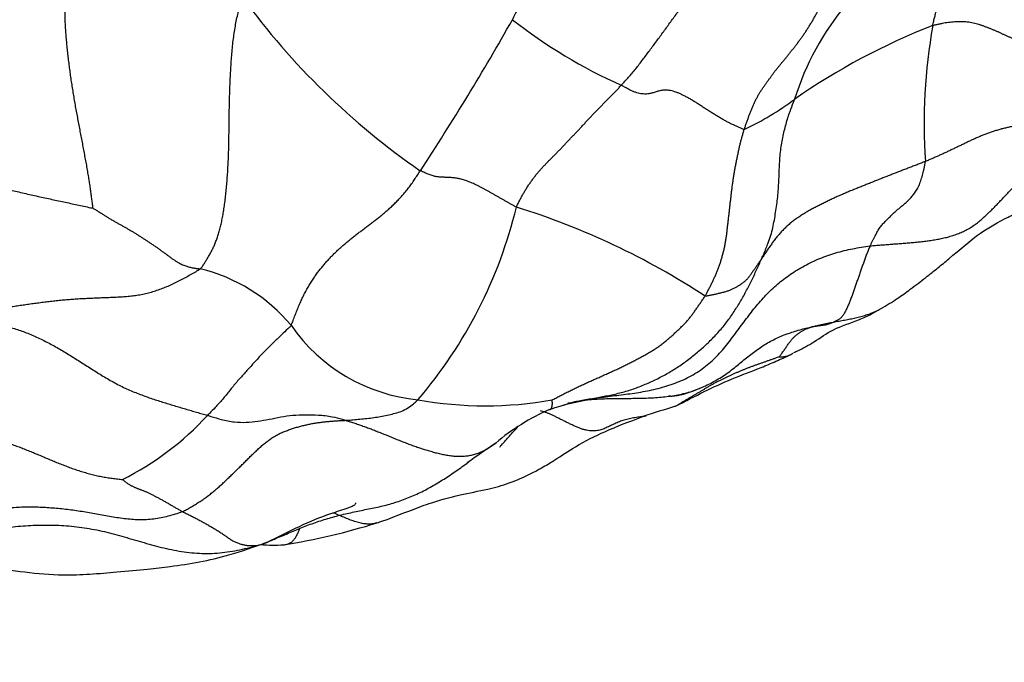
# Model space of a CAD drawing. Units: millimetres. Extents: x 0 to 1453, y 0 to 2782.
# Drawn here: x 764 to 779, y 1033 to 1043 of the extents above; entities that cross this region are included whole.
import ezdxf
from ezdxf import colors
from ezdxf.entities.mleader import LeaderData, LeaderLine
from ezdxf.math import Vec2, Vec3

# ---------------------------------------------------------------- set-up
doc = ezdxf.new("R2010")
doc.units = ezdxf.units.MM
doc.layers.add('DV3_Défaut', color=7, linetype='Continuous')
doc.layers.add('Défaut', color=7, linetype='Continuous')

# ---------------------------------------------------------------- blocks, each defined once
blk = doc.blocks.new('_DOT')
at = {"color": 0}
blk.add_line((0, 0), (-1, 0), dxfattribs=at)
at = {"color": 0, "const_width": 0.333}
blk.add_lwpolyline([(-0.1665, 0, 1), (0.1665, 0, 1)], format="xyb", close=True, dxfattribs=at)
blk = doc.blocks.new('SE2')
at = {"layer": 'DV3_Défaut', "color": 7, "linetype": 'Continuous'}
for centre, radius, start, end in [((776.446, 1049.602), 11.167, 216.0611, 235.4019), ((779.683, 1040.283), 4.101, 139.8534, 162.8507), ((737.325, 1061.951), 39.225, 326.6902, 330.598), ((776.32, 1048.834), 7.807, 231.8555, 245.9942), ((781.494, 1033.257), 10.032, 111.289, 124.8264), ((786.378, 1041.112), 8.656, 170.0728, 183.7323), ((773.275, 1044.778), 4.122, 294.7721, 307.1576), ((764.751, 1041.496), 7, 319.4493, 346.4808), ((768.201, 1029.055), 11.313, 56.7129, 72.7419), ((766.173, 1036.422), 2.576, 39.8144, 76.4285), ((770.328, 1039.581), 2.649, 214.748, 264.4092), ((771.087, 1042.533), 5.68, 259.6844, 280.2739), ((773.337, 1033.193), 3.821, 99.8539, 109.5193), ((780.698, 1014.833), 23.021, 107.01, 108.297), ((763.601, 1039.734), 4.468, 296.6207, 317.3766), ((773.279, 1033.93), 3.114, 113.0468, 130.7859), ((777.446, 1026.908), 11.244, 123.4697, 126.1381), ((766.431, 1044.743), 10.121, 279.1361, 287.3593)]:
    blk.add_arc(centre, radius, start, end, dxfattribs=at)
for points in [[(771.498, 1042.694), (771.512, 1042.721), (771.541, 1042.776), (771.583, 1042.858), (771.626, 1042.941), (771.669, 1043.023), (771.713, 1043.105), (771.757, 1043.187), (771.804, 1043.267), (771.852, 1043.346), (771.904, 1043.422), (771.958, 1043.496), (772.014, 1043.568), (772.073, 1043.637), (772.133, 1043.704), (772.194, 1043.769), (772.257, 1043.831), (772.32, 1043.893), (772.384, 1043.953), (772.448, 1044.011), (772.513, 1044.069), (772.578, 1044.126), (772.644, 1044.181), (772.71, 1044.236), (772.776, 1044.29), (772.842, 1044.343), (772.908, 1044.396), (772.975, 1044.448), (773.042, 1044.5), (773.108, 1044.55), (773.176, 1044.599), (773.243, 1044.646), (773.312, 1044.691), (773.38, 1044.734), (773.449, 1044.774), (773.519, 1044.812), (773.588, 1044.846), (773.658, 1044.876), (773.729, 1044.901), (773.799, 1044.921), (773.869, 1044.937), (773.938, 1044.946), (774.007, 1044.951), (774.075, 1044.951), (774.143, 1044.947), (774.188, 1044.944), (774.21, 1044.942)], [(773.143, 1041.702), (773.162, 1041.722), (773.199, 1041.763), (773.254, 1041.824), (773.309, 1041.887), (773.363, 1041.952), (773.416, 1042.02), (773.468, 1042.089), (773.521, 1042.159), (773.573, 1042.229), (773.626, 1042.3), (773.679, 1042.372), (773.732, 1042.444), (773.785, 1042.516), (773.838, 1042.589), (773.891, 1042.663), (773.945, 1042.736), (773.999, 1042.81), (774.053, 1042.883), (774.108, 1042.955), (774.165, 1043.026), (774.221, 1043.097), (774.279, 1043.167), (774.337, 1043.237), (774.395, 1043.308), (774.454, 1043.377), (774.513, 1043.447), (774.573, 1043.517), (774.633, 1043.586), (774.693, 1043.654), (774.754, 1043.721), (774.815, 1043.788), (774.877, 1043.853), (774.94, 1043.917), (775.003, 1043.98), (775.067, 1044.041), (775.131, 1044.102), (775.195, 1044.16), (775.26, 1044.218), (775.324, 1044.273), (775.388, 1044.325), (775.454, 1044.372), (775.52, 1044.413), (775.588, 1044.449), (775.656, 1044.481), (775.702, 1044.502), (775.732, 1044.513)], [(765.154, 1039.846), (765.159, 1039.853), (765.149, 1039.901), (765.141, 1039.972), (765.132, 1040.045), (765.122, 1040.122), (765.11, 1040.203), (765.096, 1040.289), (765.082, 1040.377), (765.066, 1040.468), (765.049, 1040.56), (765.032, 1040.653), (765.015, 1040.746), (764.997, 1040.84), (764.979, 1040.934), (764.961, 1041.028), (764.944, 1041.122), (764.926, 1041.216), (764.908, 1041.31), (764.891, 1041.405), (764.875, 1041.499), (764.859, 1041.593), (764.844, 1041.687), (764.829, 1041.78), (764.816, 1041.874), (764.804, 1041.967), (764.792, 1042.06), (764.781, 1042.153), (764.771, 1042.245), (764.762, 1042.337), (764.753, 1042.429), (764.746, 1042.519), (764.741, 1042.608), (764.737, 1042.695), (764.735, 1042.78), (764.735, 1042.861), (764.737, 1042.94), (764.741, 1043.014), (764.747, 1043.086), (764.754, 1043.154), (764.764, 1043.22), (764.775, 1043.282), (764.787, 1043.342), (764.8, 1043.399), (764.813, 1043.456), (764.823, 1043.493), (764.828, 1043.516)], [(766.777, 1038.926), (766.798, 1038.943), (766.818, 1038.973), (766.848, 1039.019), (766.877, 1039.066), (766.906, 1039.114), (766.934, 1039.164), (766.961, 1039.215), (766.987, 1039.27), (767.011, 1039.328), (767.034, 1039.39), (767.056, 1039.456), (767.076, 1039.527), (767.094, 1039.602), (767.111, 1039.682), (767.127, 1039.767), (767.141, 1039.856), (767.153, 1039.949), (767.165, 1040.046), (767.175, 1040.147), (767.184, 1040.251), (767.192, 1040.358), (767.198, 1040.468), (767.204, 1040.579), (767.208, 1040.692), (767.211, 1040.807), (767.213, 1040.923), (767.214, 1041.039), (767.215, 1041.156), (767.217, 1041.274), (767.219, 1041.391), (767.222, 1041.509), (767.226, 1041.626), (767.23, 1041.744), (767.235, 1041.861), (767.242, 1041.978), (767.25, 1042.095), (767.259, 1042.21), (767.27, 1042.324), (767.284, 1042.435), (767.3, 1042.543), (767.318, 1042.647), (767.339, 1042.747), (767.362, 1042.842), (767.387, 1042.934), (767.404, 1042.994), (767.419, 1043.029)], [(775.002, 1041.035), (775.008, 1041.052), (775.019, 1041.085), (775.037, 1041.135), (775.055, 1041.185), (775.073, 1041.235), (775.092, 1041.284), (775.11, 1041.333), (775.13, 1041.381), (775.151, 1041.428), (775.172, 1041.473), (775.196, 1041.518), (775.22, 1041.561), (775.245, 1041.602), (775.271, 1041.642), (775.298, 1041.681), (775.325, 1041.72), (775.353, 1041.758), (775.381, 1041.797), (775.409, 1041.836), (775.437, 1041.875), (775.466, 1041.914), (775.496, 1041.951), (775.526, 1041.989), (775.557, 1042.026), (775.588, 1042.063), (775.619, 1042.1), (775.649, 1042.138), (775.68, 1042.177), (775.711, 1042.216), (775.742, 1042.255), (775.774, 1042.295), (775.805, 1042.336), (775.835, 1042.377), (775.866, 1042.419), (775.896, 1042.462), (775.926, 1042.506), (775.956, 1042.551), (775.985, 1042.598), (776.015, 1042.646), (776.044, 1042.695), (776.072, 1042.745), (776.099, 1042.795), (776.127, 1042.847), (776.153, 1042.898), (776.171, 1042.933), (776.181, 1042.95)], [(779.735, 1042.177), (779.72, 1042.179), (779.691, 1042.183), (779.646, 1042.191), (779.603, 1042.2), (779.56, 1042.211), (779.518, 1042.223), (779.476, 1042.236), (779.435, 1042.25), (779.394, 1042.265), (779.354, 1042.28), (779.313, 1042.296), (779.274, 1042.313), (779.234, 1042.33), (779.194, 1042.347), (779.155, 1042.365), (779.115, 1042.383), (779.076, 1042.401), (779.036, 1042.418), (778.997, 1042.436), (778.958, 1042.454), (778.918, 1042.472), (778.879, 1042.49), (778.839, 1042.508), (778.799, 1042.525), (778.759, 1042.542), (778.718, 1042.559), (778.677, 1042.575), (778.636, 1042.591), (778.593, 1042.606), (778.551, 1042.62), (778.508, 1042.632), (778.464, 1042.643), (778.419, 1042.651), (778.373, 1042.657), (778.326, 1042.661), (778.279, 1042.662), (778.232, 1042.662), (778.185, 1042.66), (778.137, 1042.656), (778.089, 1042.651), (778.041, 1042.644), (777.994, 1042.636), (777.946, 1042.626), (777.899, 1042.616), (777.867, 1042.609), (777.851, 1042.605)], [(771.557, 1039.859), (771.565, 1039.878), (771.583, 1039.913), (771.61, 1039.965), (771.637, 1040.017), (771.666, 1040.068), (771.695, 1040.117), (771.725, 1040.165), (771.756, 1040.212), (771.788, 1040.257), (771.82, 1040.302), (771.854, 1040.345), (771.889, 1040.387), (771.924, 1040.427), (771.959, 1040.467), (771.996, 1040.505), (772.032, 1040.543), (772.069, 1040.581), (772.106, 1040.618), (772.144, 1040.656), (772.181, 1040.694), (772.219, 1040.732), (772.256, 1040.771), (772.293, 1040.811), (772.331, 1040.85), (772.368, 1040.89), (772.406, 1040.93), (772.443, 1040.969), (772.481, 1041.01), (772.519, 1041.05), (772.557, 1041.091), (772.595, 1041.131), (772.634, 1041.172), (772.672, 1041.213), (772.71, 1041.254), (772.749, 1041.294), (772.788, 1041.334), (772.827, 1041.375), (772.867, 1041.415), (772.907, 1041.455), (772.946, 1041.496), (772.986, 1041.536), (773.026, 1041.577), (773.065, 1041.618), (773.104, 1041.66), (773.13, 1041.688), (773.143, 1041.702)], [(775.002, 1041.035), (774.989, 1041.037), (774.961, 1041.048), (774.917, 1041.066), (774.872, 1041.086), (774.826, 1041.107), (774.778, 1041.131), (774.729, 1041.157), (774.679, 1041.185), (774.627, 1041.215), (774.576, 1041.246), (774.523, 1041.279), (774.471, 1041.312), (774.418, 1041.346), (774.365, 1041.38), (774.312, 1041.415), (774.26, 1041.448), (774.208, 1041.48), (774.157, 1041.509), (774.108, 1041.536), (774.06, 1041.56), (774.014, 1041.581), (773.97, 1041.598), (773.928, 1041.612), (773.888, 1041.622), (773.851, 1041.628), (773.816, 1041.63), (773.784, 1041.629), (773.754, 1041.625), (773.726, 1041.618), (773.698, 1041.611), (773.671, 1041.602), (773.644, 1041.593), (773.617, 1041.585), (773.588, 1041.578), (773.559, 1041.573), (773.527, 1041.569), (773.494, 1041.569), (773.458, 1041.571), (773.42, 1041.578), (773.379, 1041.588), (773.336, 1041.603), (773.29, 1041.623), (773.243, 1041.647), (773.194, 1041.674), (773.161, 1041.693), (773.143, 1041.702)], [(774.41, 1038.512), (774.419, 1038.528), (774.436, 1038.559), (774.46, 1038.606), (774.485, 1038.653), (774.509, 1038.7), (774.532, 1038.749), (774.555, 1038.799), (774.577, 1038.85), (774.598, 1038.901), (774.618, 1038.954), (774.637, 1039.007), (774.655, 1039.061), (774.671, 1039.117), (774.686, 1039.174), (774.7, 1039.232), (774.713, 1039.291), (774.723, 1039.352), (774.733, 1039.414), (774.741, 1039.476), (774.748, 1039.54), (774.755, 1039.604), (774.763, 1039.667), (774.77, 1039.731), (774.777, 1039.795), (774.784, 1039.858), (774.792, 1039.922), (774.799, 1039.985), (774.806, 1040.048), (774.814, 1040.111), (774.822, 1040.173), (774.83, 1040.235), (774.839, 1040.297), (774.848, 1040.358), (774.859, 1040.418), (774.87, 1040.477), (774.881, 1040.536), (774.893, 1040.594), (774.905, 1040.652), (774.917, 1040.709), (774.929, 1040.765), (774.942, 1040.82), (774.956, 1040.875), (774.971, 1040.929), (774.986, 1040.982), (774.996, 1041.018), (775.002, 1041.035)], [(780.169, 1040.924), (780.151, 1040.926), (780.115, 1040.932), (780.059, 1040.942), (780.005, 1040.952), (779.95, 1040.963), (779.895, 1040.975), (779.841, 1040.987), (779.787, 1041), (779.733, 1041.014), (779.679, 1041.027), (779.624, 1041.041), (779.569, 1041.053), (779.514, 1041.065), (779.457, 1041.074), (779.4, 1041.083), (779.342, 1041.089), (779.284, 1041.092), (779.226, 1041.093), (779.168, 1041.09), (779.11, 1041.085), (779.052, 1041.077), (778.994, 1041.066), (778.936, 1041.052), (778.879, 1041.037), (778.821, 1041.02), (778.764, 1041.003), (778.708, 1040.984), (778.652, 1040.963), (778.597, 1040.941), (778.542, 1040.918), (778.488, 1040.894), (778.434, 1040.869), (778.381, 1040.844), (778.328, 1040.818), (778.275, 1040.793), (778.222, 1040.767), (778.169, 1040.742), (778.116, 1040.717), (778.063, 1040.692), (778.01, 1040.667), (777.956, 1040.643), (777.903, 1040.619), (777.849, 1040.595), (777.795, 1040.572), (777.758, 1040.556), (777.74, 1040.549)], [(760.518, 1040.842), (760.553, 1040.832), (760.624, 1040.813), (760.73, 1040.785), (760.837, 1040.758), (760.945, 1040.731), (761.053, 1040.706), (761.161, 1040.681), (761.27, 1040.657), (761.378, 1040.632), (761.487, 1040.608), (761.595, 1040.584), (761.703, 1040.56), (761.812, 1040.536), (761.92, 1040.513), (762.028, 1040.491), (762.135, 1040.47), (762.243, 1040.449), (762.35, 1040.43), (762.456, 1040.412), (762.563, 1040.395), (762.668, 1040.377), (762.774, 1040.36), (762.88, 1040.342), (762.985, 1040.323), (763.09, 1040.303), (763.195, 1040.281), (763.3, 1040.258), (763.405, 1040.235), (763.511, 1040.21), (763.616, 1040.186), (763.721, 1040.161), (763.826, 1040.137), (763.932, 1040.112), (764.037, 1040.088), (764.143, 1040.063), (764.248, 1040.039), (764.353, 1040.016), (764.458, 1039.993), (764.561, 1039.971), (764.664, 1039.949), (764.767, 1039.927), (764.868, 1039.905), (764.969, 1039.884), (765.07, 1039.863), (765.139, 1039.844), (765.154, 1039.846)], [(776.905, 1039.272), (776.932, 1039.276), (776.986, 1039.28), (777.066, 1039.286), (777.146, 1039.292), (777.226, 1039.298), (777.306, 1039.304), (777.386, 1039.31), (777.466, 1039.317), (777.546, 1039.324), (777.626, 1039.331), (777.706, 1039.34), (777.785, 1039.35), (777.864, 1039.362), (777.942, 1039.376), (778.02, 1039.392), (778.097, 1039.411), (778.172, 1039.434), (778.245, 1039.46), (778.316, 1039.491), (778.385, 1039.527), (778.45, 1039.567), (778.513, 1039.611), (778.573, 1039.659), (778.631, 1039.71), (778.687, 1039.763), (778.743, 1039.817), (778.797, 1039.872), (778.851, 1039.929), (778.904, 1039.985), (778.958, 1040.042), (779.012, 1040.099), (779.066, 1040.156), (779.121, 1040.213), (779.176, 1040.27), (779.231, 1040.326), (779.288, 1040.382), (779.345, 1040.437), (779.405, 1040.49), (779.466, 1040.54), (779.53, 1040.585), (779.598, 1040.625), (779.669, 1040.658), (779.744, 1040.684), (779.821, 1040.705), (779.873, 1040.718), (779.902, 1040.723)], [(777.74, 1040.549), (777.719, 1040.541), (777.678, 1040.524), (777.615, 1040.5), (777.552, 1040.476), (777.489, 1040.452), (777.427, 1040.428), (777.364, 1040.404), (777.301, 1040.38), (777.238, 1040.355), (777.176, 1040.33), (777.113, 1040.306), (777.05, 1040.281), (776.987, 1040.256), (776.925, 1040.231), (776.862, 1040.206), (776.799, 1040.18), (776.736, 1040.155), (776.673, 1040.13), (776.611, 1040.105), (776.548, 1040.079), (776.486, 1040.052), (776.424, 1040.025), (776.362, 1039.996), (776.301, 1039.968), (776.24, 1039.938), (776.179, 1039.908), (776.119, 1039.878), (776.059, 1039.847), (775.999, 1039.814), (775.94, 1039.781), (775.883, 1039.746), (775.826, 1039.709), (775.771, 1039.67), (775.718, 1039.63), (775.667, 1039.588), (775.618, 1039.543), (775.572, 1039.496), (775.528, 1039.446), (775.486, 1039.395), (775.446, 1039.343), (775.407, 1039.29), (775.369, 1039.236), (775.332, 1039.182), (775.296, 1039.127), (775.273, 1039.09), (775.263, 1039.075)], [(776.905, 1039.272), (776.911, 1039.285), (776.923, 1039.31), (776.942, 1039.348), (776.961, 1039.386), (776.98, 1039.422), (776.999, 1039.458), (777.018, 1039.492), (777.038, 1039.524), (777.058, 1039.554), (777.079, 1039.581), (777.099, 1039.605), (777.12, 1039.628), (777.142, 1039.65), (777.163, 1039.671), (777.184, 1039.693), (777.206, 1039.714), (777.227, 1039.735), (777.249, 1039.756), (777.271, 1039.777), (777.293, 1039.797), (777.315, 1039.816), (777.337, 1039.835), (777.359, 1039.853), (777.382, 1039.872), (777.404, 1039.89), (777.426, 1039.908), (777.448, 1039.928), (777.47, 1039.948), (777.492, 1039.97), (777.513, 1039.993), (777.535, 1040.017), (777.556, 1040.042), (777.576, 1040.069), (777.596, 1040.098), (777.615, 1040.129), (777.633, 1040.162), (777.65, 1040.197), (777.664, 1040.235), (777.678, 1040.275), (777.69, 1040.318), (777.702, 1040.362), (777.713, 1040.407), (777.723, 1040.453), (777.732, 1040.501), (777.738, 1040.533), (777.74, 1040.549)], [(768.152, 1038.071), (768.164, 1038.093), (768.183, 1038.145), (768.213, 1038.223), (768.242, 1038.299), (768.273, 1038.374), (768.305, 1038.446), (768.338, 1038.516), (768.373, 1038.584), (768.409, 1038.648), (768.446, 1038.71), (768.484, 1038.77), (768.523, 1038.827), (768.563, 1038.881), (768.604, 1038.934), (768.646, 1038.985), (768.689, 1039.034), (768.732, 1039.082), (768.776, 1039.128), (768.821, 1039.173), (768.867, 1039.217), (768.913, 1039.26), (768.96, 1039.301), (769.008, 1039.341), (769.057, 1039.381), (769.106, 1039.42), (769.157, 1039.458), (769.208, 1039.497), (769.26, 1039.535), (769.312, 1039.574), (769.365, 1039.614), (769.418, 1039.654), (769.471, 1039.696), (769.524, 1039.739), (769.576, 1039.784), (769.629, 1039.83), (769.681, 1039.877), (769.732, 1039.927), (769.783, 1039.979), (769.832, 1040.034), (769.881, 1040.09), (769.928, 1040.15), (769.974, 1040.212), (770.018, 1040.277), (770.062, 1040.343), (770.091, 1040.387), (770.106, 1040.41)], [(771.557, 1039.859), (771.543, 1039.867), (771.516, 1039.882), (771.476, 1039.904), (771.435, 1039.927), (771.394, 1039.95), (771.354, 1039.973), (771.313, 1039.996), (771.272, 1040.019), (771.232, 1040.042), (771.191, 1040.065), (771.151, 1040.088), (771.112, 1040.11), (771.073, 1040.132), (771.035, 1040.152), (770.998, 1040.171), (770.961, 1040.189), (770.925, 1040.206), (770.889, 1040.222), (770.854, 1040.236), (770.821, 1040.25), (770.788, 1040.261), (770.756, 1040.272), (770.725, 1040.281), (770.695, 1040.288), (770.666, 1040.294), (770.638, 1040.298), (770.611, 1040.301), (770.585, 1040.304), (770.559, 1040.306), (770.533, 1040.307), (770.507, 1040.308), (770.482, 1040.309), (770.457, 1040.31), (770.432, 1040.311), (770.406, 1040.313), (770.38, 1040.315), (770.354, 1040.319), (770.327, 1040.324), (770.299, 1040.331), (770.269, 1040.34), (770.239, 1040.351), (770.207, 1040.364), (770.174, 1040.378), (770.14, 1040.393), (770.117, 1040.403), (770.106, 1040.41)], [(765.154, 1039.846), (765.163, 1039.839), (765.193, 1039.822), (765.236, 1039.794), (765.279, 1039.767), (765.322, 1039.74), (765.365, 1039.713), (765.408, 1039.687), (765.45, 1039.662), (765.492, 1039.637), (765.535, 1039.614), (765.576, 1039.59), (765.618, 1039.567), (765.66, 1039.544), (765.701, 1039.52), (765.743, 1039.495), (765.784, 1039.47), (765.825, 1039.445), (765.866, 1039.419), (765.907, 1039.393), (765.947, 1039.367), (765.987, 1039.341), (766.027, 1039.314), (766.067, 1039.287), (766.106, 1039.26), (766.146, 1039.232), (766.185, 1039.204), (766.224, 1039.176), (766.262, 1039.148), (766.3, 1039.12), (766.337, 1039.092), (766.374, 1039.066), (766.41, 1039.042), (766.446, 1039.02), (766.48, 1039.002), (766.513, 1038.987), (766.544, 1038.974), (766.574, 1038.964), (766.602, 1038.955), (766.629, 1038.948), (766.655, 1038.942), (766.681, 1038.938), (766.706, 1038.934), (766.73, 1038.931), (766.754, 1038.928), (766.77, 1038.927), (766.777, 1038.926)], [(776.905, 1039.272), (776.901, 1039.263), (776.893, 1039.245), (776.881, 1039.217), (776.87, 1039.189), (776.858, 1039.16), (776.847, 1039.131), (776.836, 1039.102), (776.825, 1039.072), (776.814, 1039.042), (776.803, 1039.012), (776.792, 1038.981), (776.781, 1038.951), (776.77, 1038.92), (776.76, 1038.889), (776.749, 1038.858), (776.738, 1038.826), (776.728, 1038.796), (776.717, 1038.765), (776.706, 1038.734), (776.696, 1038.704), (776.685, 1038.674), (776.674, 1038.644), (776.663, 1038.613), (776.653, 1038.583), (776.642, 1038.552), (776.632, 1038.522), (776.621, 1038.492), (776.61, 1038.462), (776.599, 1038.433), (776.587, 1038.405), (776.575, 1038.377), (776.563, 1038.35), (776.551, 1038.324), (776.538, 1038.297), (776.525, 1038.271), (776.512, 1038.247), (776.497, 1038.224), (776.482, 1038.203), (776.466, 1038.185), (776.448, 1038.17), (776.43, 1038.157), (776.41, 1038.146), (776.39, 1038.137), (776.37, 1038.128), (776.356, 1038.123), (776.351, 1038.12)], [(775.263, 1039.075), (775.256, 1039.065), (775.248, 1039.053), (775.235, 1039.034), (775.222, 1039.014), (775.208, 1038.995), (775.195, 1038.975), (775.181, 1038.956), (775.168, 1038.937), (775.154, 1038.917), (775.141, 1038.898), (775.127, 1038.879), (775.114, 1038.86), (775.1, 1038.84), (775.086, 1038.821), (775.072, 1038.802), (775.057, 1038.784), (775.041, 1038.766), (775.024, 1038.748), (775.006, 1038.732), (774.987, 1038.716), (774.967, 1038.701), (774.946, 1038.687), (774.925, 1038.674), (774.904, 1038.662), (774.883, 1038.65), (774.863, 1038.639), (774.842, 1038.628), (774.821, 1038.617), (774.799, 1038.607), (774.777, 1038.598), (774.754, 1038.589), (774.731, 1038.581), (774.707, 1038.574), (774.683, 1038.568), (774.659, 1038.562), (774.634, 1038.556), (774.609, 1038.55), (774.585, 1038.544), (774.561, 1038.539), (774.536, 1038.533), (774.511, 1038.527), (774.486, 1038.522), (774.461, 1038.517), (774.437, 1038.512), (774.422, 1038.509), (774.41, 1038.512)], [(762.986, 1038.174), (763.02, 1038.183), (763.078, 1038.194), (763.164, 1038.211), (763.251, 1038.229), (763.338, 1038.246), (763.425, 1038.264), (763.512, 1038.281), (763.598, 1038.298), (763.685, 1038.314), (763.772, 1038.329), (763.859, 1038.343), (763.947, 1038.357), (764.034, 1038.371), (764.121, 1038.383), (764.209, 1038.396), (764.296, 1038.408), (764.384, 1038.419), (764.472, 1038.43), (764.559, 1038.44), (764.647, 1038.45), (764.735, 1038.458), (764.823, 1038.465), (764.912, 1038.472), (765, 1038.477), (765.088, 1038.481), (765.177, 1038.485), (765.265, 1038.489), (765.354, 1038.492), (765.443, 1038.495), (765.532, 1038.499), (765.621, 1038.505), (765.711, 1038.512), (765.799, 1038.523), (765.887, 1038.538), (765.975, 1038.557), (766.061, 1038.58), (766.146, 1038.608), (766.23, 1038.639), (766.313, 1038.674), (766.394, 1038.712), (766.475, 1038.752), (766.554, 1038.794), (766.632, 1038.838), (766.71, 1038.882), (766.762, 1038.913), (766.777, 1038.926)], [(772.1, 1036.944), (772.112, 1036.949), (772.153, 1036.971), (772.214, 1037.003), (772.276, 1037.035), (772.338, 1037.066), (772.4, 1037.097), (772.462, 1037.127), (772.525, 1037.156), (772.587, 1037.185), (772.65, 1037.214), (772.713, 1037.242), (772.776, 1037.27), (772.839, 1037.298), (772.902, 1037.327), (772.965, 1037.355), (773.028, 1037.383), (773.09, 1037.412), (773.152, 1037.441), (773.213, 1037.471), (773.274, 1037.502), (773.334, 1037.533), (773.394, 1037.565), (773.454, 1037.597), (773.513, 1037.629), (773.571, 1037.663), (773.628, 1037.697), (773.684, 1037.733), (773.737, 1037.77), (773.788, 1037.809), (773.837, 1037.85), (773.885, 1037.892), (773.932, 1037.934), (773.978, 1037.976), (774.023, 1038.019), (774.067, 1038.061), (774.109, 1038.104), (774.148, 1038.148), (774.185, 1038.192), (774.219, 1038.237), (774.251, 1038.282), (774.283, 1038.328), (774.315, 1038.374), (774.347, 1038.42), (774.379, 1038.466), (774.4, 1038.497), (774.41, 1038.512)], [(762.986, 1038.174), (763.023, 1038.165), (763.084, 1038.158), (763.174, 1038.146), (763.265, 1038.136), (763.356, 1038.126), (763.446, 1038.116), (763.537, 1038.105), (763.628, 1038.094), (763.719, 1038.079), (763.81, 1038.061), (763.901, 1038.04), (763.992, 1038.015), (764.082, 1037.985), (764.172, 1037.951), (764.261, 1037.914), (764.35, 1037.873), (764.439, 1037.829), (764.526, 1037.783), (764.614, 1037.734), (764.701, 1037.684), (764.787, 1037.631), (764.873, 1037.577), (764.96, 1037.523), (765.046, 1037.468), (765.133, 1037.413), (765.22, 1037.358), (765.308, 1037.304), (765.396, 1037.251), (765.485, 1037.201), (765.575, 1037.154), (765.666, 1037.111), (765.757, 1037.071), (765.848, 1037.034), (765.939, 1037), (766.03, 1036.968), (766.12, 1036.939), (766.209, 1036.911), (766.297, 1036.883), (766.385, 1036.857), (766.471, 1036.831), (766.557, 1036.806), (766.641, 1036.78), (766.724, 1036.756), (766.807, 1036.732), (766.862, 1036.717), (766.888, 1036.709)], [(775.532, 1037.595), (775.535, 1037.598), (775.545, 1037.612), (775.561, 1037.634), (775.578, 1037.657), (775.594, 1037.679), (775.61, 1037.702), (775.626, 1037.726), (775.642, 1037.749), (775.657, 1037.772), (775.673, 1037.795), (775.689, 1037.817), (775.704, 1037.838), (775.72, 1037.857), (775.736, 1037.875), (775.753, 1037.891), (775.769, 1037.906), (775.786, 1037.92), (775.803, 1037.934), (775.82, 1037.947), (775.838, 1037.959), (775.856, 1037.971), (775.874, 1037.982), (775.892, 1037.993), (775.91, 1038.003), (775.929, 1038.012), (775.948, 1038.021), (775.967, 1038.028), (775.986, 1038.035), (776.006, 1038.041), (776.026, 1038.047), (776.046, 1038.052), (776.067, 1038.056), (776.087, 1038.06), (776.108, 1038.063), (776.129, 1038.066), (776.151, 1038.069), (776.172, 1038.072), (776.195, 1038.075), (776.217, 1038.078), (776.24, 1038.082), (776.262, 1038.088), (776.285, 1038.094), (776.306, 1038.102), (776.328, 1038.111), (776.342, 1038.117), (776.351, 1038.12)], [(775.532, 1037.595), (775.538, 1037.594), (775.557, 1037.594), (775.587, 1037.596), (775.616, 1037.599), (775.643, 1037.605), (775.67, 1037.614), (775.687, 1037.621), (775.695, 1037.625)], [(762.101, 1036.651), (762.127, 1036.65), (762.179, 1036.647), (762.258, 1036.642), (762.336, 1036.636), (762.415, 1036.629), (762.494, 1036.62), (762.574, 1036.611), (762.654, 1036.599), (762.734, 1036.587), (762.814, 1036.574), (762.895, 1036.559), (762.976, 1036.543), (763.056, 1036.526), (763.137, 1036.508), (763.218, 1036.489), (763.299, 1036.468), (763.379, 1036.447), (763.46, 1036.424), (763.54, 1036.4), (763.621, 1036.375), (763.701, 1036.35), (763.781, 1036.323), (763.861, 1036.295), (763.94, 1036.267), (764.02, 1036.238), (764.099, 1036.208), (764.177, 1036.177), (764.256, 1036.145), (764.334, 1036.113), (764.412, 1036.08), (764.49, 1036.047), (764.568, 1036.014), (764.646, 1035.982), (764.725, 1035.951), (764.804, 1035.921), (764.883, 1035.893), (764.963, 1035.867), (765.043, 1035.842), (765.124, 1035.82), (765.205, 1035.8), (765.286, 1035.783), (765.368, 1035.768), (765.449, 1035.756), (765.53, 1035.747), (765.585, 1035.741), (765.603, 1035.74)], [(766.509, 1035.253), (766.531, 1035.262), (766.571, 1035.284), (766.631, 1035.318), (766.691, 1035.353), (766.749, 1035.389), (766.807, 1035.427), (766.863, 1035.467), (766.918, 1035.508), (766.972, 1035.551), (767.024, 1035.595), (767.076, 1035.641), (767.127, 1035.687), (767.177, 1035.735), (767.227, 1035.783), (767.277, 1035.831), (767.326, 1035.879), (767.376, 1035.928), (767.425, 1035.976), (767.474, 1036.025), (767.523, 1036.074), (767.572, 1036.122), (767.622, 1036.17), (767.672, 1036.217), (767.723, 1036.263), (767.776, 1036.306), (767.83, 1036.346), (767.886, 1036.383), (767.944, 1036.416), (768.004, 1036.445), (768.065, 1036.471), (768.126, 1036.494), (768.188, 1036.515), (768.251, 1036.533), (768.313, 1036.55), (768.375, 1036.565), (768.437, 1036.578), (768.498, 1036.59), (768.56, 1036.599), (768.62, 1036.608), (768.681, 1036.614), (768.741, 1036.62), (768.801, 1036.624), (768.862, 1036.628), (768.922, 1036.632), (768.962, 1036.633), (768.98, 1036.634)], [(765.603, 1035.74), (765.606, 1035.738), (765.62, 1035.726), (765.64, 1035.71), (765.66, 1035.694), (765.68, 1035.68), (765.699, 1035.667), (765.718, 1035.655), (765.737, 1035.645), (765.755, 1035.636), (765.773, 1035.627), (765.791, 1035.619), (765.809, 1035.612), (765.827, 1035.604), (765.845, 1035.597), (765.863, 1035.591), (765.881, 1035.584), (765.9, 1035.578), (765.918, 1035.571), (765.937, 1035.563), (765.956, 1035.555), (765.976, 1035.547), (765.996, 1035.537), (766.017, 1035.527), (766.038, 1035.516), (766.059, 1035.505), (766.081, 1035.494), (766.102, 1035.483), (766.124, 1035.471), (766.146, 1035.459), (766.168, 1035.447), (766.191, 1035.435), (766.213, 1035.423), (766.235, 1035.41), (766.257, 1035.398), (766.28, 1035.385), (766.303, 1035.372), (766.326, 1035.359), (766.348, 1035.346), (766.371, 1035.333), (766.394, 1035.319), (766.417, 1035.306), (766.44, 1035.293), (766.463, 1035.28), (766.486, 1035.266), (766.502, 1035.257), (766.509, 1035.253)], [(766.509, 1035.253), (766.518, 1035.248), (766.537, 1035.239), (766.564, 1035.226), (766.591, 1035.212), (766.619, 1035.199), (766.647, 1035.185), (766.674, 1035.171), (766.702, 1035.157), (766.73, 1035.142), (766.758, 1035.128), (766.786, 1035.113), (766.814, 1035.097), (766.842, 1035.082), (766.869, 1035.066), (766.897, 1035.051), (766.924, 1035.035), (766.952, 1035.019), (766.979, 1035.002), (767.007, 1034.986), (767.035, 1034.969), (767.063, 1034.951), (767.09, 1034.934), (767.116, 1034.916), (767.143, 1034.898), (767.169, 1034.88), (767.194, 1034.862), (767.219, 1034.845), (767.244, 1034.828), (767.269, 1034.813), (767.294, 1034.8), (767.318, 1034.789), (767.342, 1034.779), (767.367, 1034.771), (767.391, 1034.763), (767.414, 1034.756), (767.438, 1034.751), (767.461, 1034.746), (767.484, 1034.743), (767.507, 1034.74), (767.53, 1034.739), (767.552, 1034.738), (767.574, 1034.738), (767.597, 1034.738), (767.619, 1034.739), (767.633, 1034.739), (767.641, 1034.74)], [(760.95, 1034.538), (761.011, 1034.54), (761.114, 1034.55), (761.267, 1034.566), (761.42, 1034.584), (761.573, 1034.603), (761.726, 1034.625), (761.879, 1034.648), (762.031, 1034.672), (762.182, 1034.698), (762.334, 1034.725), (762.485, 1034.754), (762.635, 1034.783), (762.785, 1034.814), (762.934, 1034.845), (763.084, 1034.876), (763.233, 1034.907), (763.382, 1034.937), (763.532, 1034.965), (763.683, 1034.99), (763.834, 1035.011), (763.986, 1035.029), (764.139, 1035.041), (764.293, 1035.049), (764.447, 1035.051), (764.602, 1035.049), (764.756, 1035.04), (764.91, 1035.025), (765.064, 1035.004), (765.216, 1034.976), (765.368, 1034.942), (765.518, 1034.902), (765.668, 1034.86), (765.818, 1034.816), (765.967, 1034.773), (766.117, 1034.731), (766.268, 1034.693), (766.42, 1034.662), (766.573, 1034.638), (766.727, 1034.623), (766.881, 1034.618), (767.035, 1034.624), (767.188, 1034.641), (767.34, 1034.667), (767.491, 1034.701), (767.591, 1034.725), (767.641, 1034.74)]]:
    blk.add_open_spline(points, degree=3, dxfattribs=at)
for points, knots in [([(777.851, 1042.605), (777.853, 1042.617), (777.859, 1042.639), (777.869, 1042.684), (777.882, 1042.738), (777.898, 1042.801), (777.915, 1042.859), (777.933, 1042.911), (777.953, 1042.956), (777.974, 1042.998), (777.995, 1043.037), (778.015, 1043.076), (778.036, 1043.114), (778.058, 1043.152), (778.08, 1043.19), (778.104, 1043.228), (778.128, 1043.267), (778.152, 1043.306), (778.175, 1043.346), (778.199, 1043.386), (778.223, 1043.427), (778.247, 1043.47), (778.271, 1043.52), (778.291, 1043.568), (778.307, 1043.611), (778.316, 1043.633), (778.319, 1043.643)], [0, 0, 0, 0, 0.022727, 0.045455, 0.090909, 0.136364, 0.181818, 0.227273, 0.272727, 0.318182, 0.363636, 0.409091, 0.454545, 0.5, 0.545455, 0.590909, 0.636364, 0.681818, 0.727273, 0.772727, 0.818182, 0.863636, 0.909091, 0.954545, 0.977273, 1, 1, 1, 1]), ([(775.263, 1039.075), (775.271, 1039.093), (775.303, 1039.165), (775.366, 1039.309), (775.432, 1039.517), (775.473, 1039.75), (775.508, 1039.985), (775.526, 1040.222), (775.532, 1040.46), (775.546, 1040.693), (775.582, 1040.91), (775.632, 1041.117), (775.688, 1041.293), (775.735, 1041.416), (775.759, 1041.477), (775.765, 1041.492)], [0, 0, 0, 0, 0.022727, 0.090909, 0.181818, 0.272727, 0.363636, 0.454545, 0.545455, 0.636364, 0.727273, 0.818182, 0.909091, 0.977273, 1, 1, 1, 1]), ([(777.062, 1038.32), (777.157, 1038.376), (777.304, 1038.462), (777.53, 1038.629), (777.725, 1038.777), (777.922, 1038.934), (778.224, 1039.183), (778.533, 1039.458), (778.905, 1039.671), (779.2, 1039.808), (779.329, 1039.86), (779.407, 1039.892)], [0, 0, 0, 0, 0.097548, 0.179748, 0.281877, 0.357857, 0.425802, 0.64988, 0.831259, 0.913355, 1, 1, 1, 1]), ([(772.584, 1036.94), (772.615, 1036.946), (772.69, 1036.959), (772.809, 1036.978), (772.942, 1036.995), (773.075, 1037.011), (773.208, 1037.028), (773.341, 1037.046), (773.474, 1037.067), (773.605, 1037.093), (773.736, 1037.125), (773.864, 1037.164), (773.99, 1037.208), (774.113, 1037.261), (774.23, 1037.322), (774.341, 1037.391), (774.445, 1037.47), (774.542, 1037.556), (774.631, 1037.648), (774.714, 1037.745), (774.793, 1037.845), (774.869, 1037.946), (774.943, 1038.047), (775.017, 1038.147), (775.091, 1038.246), (775.167, 1038.342), (775.246, 1038.436), (775.328, 1038.526), (775.414, 1038.612), (775.505, 1038.693), (775.6, 1038.771), (775.7, 1038.843), (775.804, 1038.911), (775.913, 1038.973), (776.026, 1039.031), (776.143, 1039.083), (776.263, 1039.128), (776.387, 1039.168), (776.513, 1039.202), (776.642, 1039.229), (776.773, 1039.253), (776.861, 1039.267), (776.905, 1039.272)], [0, 0, 0, 0, 0.01757, 0.04276, 0.067951, 0.093142, 0.118332, 0.143523, 0.168713, 0.193904, 0.219094, 0.244285, 0.269475, 0.294666, 0.319856, 0.345047, 0.370237, 0.395428, 0.420618, 0.445809, 0.470999, 0.49619, 0.52138, 0.546571, 0.571761, 0.596952, 0.622142, 0.647333, 0.672523, 0.697714, 0.722904, 0.748095, 0.773285, 0.798476, 0.823666, 0.848857, 0.874047, 0.899238, 0.924428, 0.949619, 0.974809, 1, 1, 1, 1]), ([(772.228, 1036.853), (772.256, 1036.861), (772.316, 1036.877), (772.408, 1036.899), (772.502, 1036.921), (772.597, 1036.941), (772.693, 1036.96), (772.788, 1036.979), (772.883, 1036.997), (772.979, 1037.016), (773.073, 1037.036), (773.166, 1037.06), (773.258, 1037.087), (773.349, 1037.117), (773.438, 1037.151), (773.526, 1037.188), (773.614, 1037.227), (773.7, 1037.268), (773.785, 1037.312), (773.868, 1037.358), (773.949, 1037.408), (774.029, 1037.46), (774.107, 1037.515), (774.184, 1037.572), (774.259, 1037.632), (774.331, 1037.694), (774.403, 1037.757), (774.472, 1037.822), (774.539, 1037.89), (774.604, 1037.959), (774.667, 1038.031), (774.727, 1038.105), (774.783, 1038.18), (774.836, 1038.258), (774.887, 1038.338), (774.936, 1038.418), (774.983, 1038.499), (775.028, 1038.58), (775.07, 1038.662), (775.111, 1038.744), (775.15, 1038.827), (775.189, 1038.909), (775.226, 1038.992), (775.251, 1039.048), (775.263, 1039.075)], [0, 0, 0, 0, 0.021729, 0.045589, 0.069449, 0.093309, 0.11717, 0.14103, 0.16489, 0.188751, 0.212611, 0.236471, 0.260331, 0.284192, 0.308052, 0.331912, 0.355773, 0.379633, 0.403493, 0.427353, 0.451214, 0.475074, 0.498934, 0.522794, 0.546655, 0.570515, 0.594375, 0.618236, 0.642096, 0.665956, 0.689816, 0.713677, 0.737537, 0.761397, 0.785258, 0.809118, 0.832978, 0.856838, 0.880699, 0.904559, 0.928419, 0.952279, 0.97614, 1, 1, 1, 1]), ([(775.752, 1037.66), (775.774, 1037.67), (775.808, 1037.686), (775.864, 1037.712), (775.947, 1037.756), (776.111, 1037.85), (776.347, 1038.029), (776.663, 1038.118), (776.916, 1038.236), (777.012, 1038.291), (777.062, 1038.32)], [0, 0, 0, 0, 0.043599, 0.078511, 0.140885, 0.252223, 0.502914, 0.781769, 0.903959, 1, 1, 1, 1]), ([(776.351, 1038.12), (776.38, 1038.126), (776.436, 1038.136), (776.52, 1038.151), (776.603, 1038.167), (776.684, 1038.184), (776.765, 1038.204), (776.842, 1038.227), (776.918, 1038.253), (776.99, 1038.283), (777.045, 1038.31), (777.076, 1038.327), (777.084, 1038.332)], [0, 0, 0, 0, 0.106896, 0.213791, 0.320687, 0.427583, 0.534478, 0.641374, 0.74827, 0.855165, 0.962061, 1, 1, 1, 1]), ([(768.152, 1038.071), (768.144, 1038.057), (768.104, 1038.02), (768.021, 1037.942), (767.909, 1037.835), (767.788, 1037.715), (767.67, 1037.593), (767.556, 1037.466), (767.443, 1037.339), (767.328, 1037.214), (767.222, 1037.081), (767.116, 1036.95), (767.013, 1036.836), (766.937, 1036.757), (766.897, 1036.719), (766.888, 1036.709)], [0, 0, 0, 0, 0.022727, 0.090909, 0.181818, 0.272727, 0.363636, 0.454545, 0.545455, 0.636364, 0.727273, 0.818182, 0.909091, 0.977273, 1, 1, 1, 1]), ([(775.637, 1037.937), (775.658, 1037.944), (775.71, 1037.963), (775.794, 1037.989), (775.888, 1038.016), (775.982, 1038.04), (776.075, 1038.062), (776.167, 1038.082), (776.26, 1038.102), (776.321, 1038.115), (776.351, 1038.12)], [0, 0, 0, 0, 0.087428, 0.217796, 0.348163, 0.47853, 0.608898, 0.739265, 0.869633, 1, 1, 1, 1]), ([(774.347, 1037.125), (774.355, 1037.128), (774.395, 1037.146), (774.468, 1037.18), (774.564, 1037.231), (774.657, 1037.287), (774.746, 1037.347), (774.832, 1037.412), (774.915, 1037.479), (774.997, 1037.547), (775.079, 1037.613), (775.162, 1037.677), (775.247, 1037.738), (775.333, 1037.793), (775.422, 1037.843), (775.513, 1037.887), (775.585, 1037.917), (775.627, 1037.933), (775.637, 1037.937)], [0, 0, 0, 0, 0.014583, 0.083352, 0.152121, 0.22089, 0.289659, 0.358428, 0.427197, 0.495966, 0.564736, 0.633505, 0.702274, 0.771043, 0.839812, 0.908581, 0.97735, 1, 1, 1, 1]), ([(775.532, 1037.595), (775.527, 1037.592), (775.498, 1037.582), (775.454, 1037.566), (775.41, 1037.551), (775.366, 1037.535), (775.323, 1037.52), (775.279, 1037.504), (775.235, 1037.489), (775.191, 1037.474), (775.147, 1037.458), (775.104, 1037.442), (775.06, 1037.426), (775.017, 1037.409), (774.974, 1037.391), (774.931, 1037.373), (774.888, 1037.355), (774.846, 1037.337), (774.804, 1037.318), (774.761, 1037.299), (774.719, 1037.279), (774.678, 1037.258), (774.636, 1037.237), (774.595, 1037.216), (774.554, 1037.194), (774.514, 1037.172), (774.473, 1037.149), (774.433, 1037.126), (774.394, 1037.102), (774.354, 1037.079), (774.314, 1037.055), (774.274, 1037.032), (774.234, 1037.008), (774.194, 1036.985), (774.155, 1036.961), (774.115, 1036.937), (774.076, 1036.913), (774.036, 1036.889), (773.997, 1036.866), (773.968, 1036.85), (773.952, 1036.841), (773.95, 1036.84)], [0, 0, 0, 0, 0.026201, 0.052402, 0.078603, 0.104805, 0.131006, 0.157207, 0.183408, 0.209609, 0.23581, 0.262011, 0.288212, 0.314414, 0.340615, 0.366816, 0.393017, 0.419218, 0.445419, 0.47162, 0.497821, 0.524023, 0.550224, 0.576425, 0.602626, 0.628827, 0.655028, 0.681229, 0.707431, 0.733632, 0.759833, 0.786034, 0.812235, 0.838436, 0.864637, 0.890838, 0.91704, 0.943241, 0.969442, 0.995643, 1, 1, 1, 1]), ([(773.964, 1036.847), (774.272, 1037.006), (774.657, 1037.209), (775.189, 1037.401), (775.444, 1037.511), (775.573, 1037.568), (775.637, 1037.597), (775.668, 1037.612), (775.685, 1037.62), (775.692, 1037.623), (775.695, 1037.625)], [0, 0, 0, 0, 0.500802, 0.750279, 0.876451, 0.939594, 0.971157, 0.986728, 0.993795, 1, 1, 1, 1]), ([(775.695, 1037.625), (775.704, 1037.629), (775.719, 1037.637), (775.734, 1037.647), (775.741, 1037.652)], [0, 0, 0, 0, 0.510142, 1, 1, 1, 1]), ([(772.337, 1036.895), (772.344, 1036.897), (772.387, 1036.906), (772.467, 1036.922), (772.578, 1036.939), (772.691, 1036.951), (772.805, 1036.958), (772.919, 1036.962), (773.034, 1036.964), (773.149, 1036.965), (773.263, 1036.966), (773.378, 1036.967), (773.492, 1036.97), (773.606, 1036.974), (773.719, 1036.982), (773.832, 1036.993), (773.944, 1037.009), (774.054, 1037.03), (774.162, 1037.058), (774.26, 1037.09), (774.321, 1037.114), (774.347, 1037.125)], [0, 0, 0, 0, 0.0094378, 0.0651251, 0.1208124, 0.1764997, 0.232187, 0.2878743, 0.3435616, 0.3992489, 0.4549362, 0.5106235, 0.5663108, 0.6219981, 0.6776854, 0.7333727, 0.7890601, 0.8447474, 0.9004347, 0.956122, 1, 1, 1, 1]), ([(773.859, 1037.005), (773.875, 1037.002), (773.936, 1036.998), (774.052, 1037.018), (774.205, 1037.068), (774.293, 1037.103), (774.347, 1037.125)], [0, 0, 0, 0, 0.1534514, 0.5401753, 0.7623441, 1, 1, 1, 1]), ([(768.98, 1036.634), (768.991, 1036.635), (769.025, 1036.637), (769.096, 1036.642), (769.193, 1036.652), (769.299, 1036.663), (769.403, 1036.674), (769.503, 1036.693), (769.603, 1036.712), (769.703, 1036.734), (769.8, 1036.762), (769.895, 1036.806), (769.977, 1036.862), (770.035, 1036.912), (770.061, 1036.936), (770.07, 1036.945)], [0, 0, 0, 0, 0.022727, 0.090909, 0.181818, 0.272727, 0.363636, 0.454545, 0.545455, 0.636364, 0.727273, 0.818182, 0.909091, 0.977273, 1, 1, 1, 1]), ([(772.06, 1036.795), (772.06, 1036.795), (772.061, 1036.796), (772.064, 1036.796), (772.067, 1036.798), (772.069, 1036.799), (772.072, 1036.801), (772.074, 1036.803), (772.077, 1036.805), (772.079, 1036.807), (772.082, 1036.81), (772.084, 1036.813), (772.086, 1036.816), (772.088, 1036.819), (772.09, 1036.823), (772.092, 1036.827), (772.094, 1036.831), (772.095, 1036.835), (772.097, 1036.84), (772.098, 1036.845), (772.099, 1036.851), (772.1, 1036.858), (772.101, 1036.864), (772.101, 1036.871), (772.101, 1036.879), (772.102, 1036.887), (772.102, 1036.895), (772.101, 1036.903), (772.101, 1036.911), (772.101, 1036.92), (772.1, 1036.928), (772.1, 1036.937), (772.1, 1036.942), (772.1, 1036.944)], [0, 0, 0, 0, 0.011157, 0.044118, 0.07708, 0.110041, 0.143003, 0.175964, 0.208925, 0.241887, 0.274848, 0.30781, 0.340771, 0.373733, 0.406694, 0.439656, 0.472617, 0.505578, 0.53854, 0.571501, 0.604463, 0.637424, 0.670386, 0.703347, 0.736308, 0.76927, 0.802231, 0.835193, 0.868154, 0.901116, 0.934077, 0.967039, 1, 1, 1, 1]), ([(772.679, 1036.956), (772.679, 1036.956), (772.68, 1036.956), (772.695, 1036.953), (772.736, 1036.959), (772.77, 1036.965), (772.779, 1036.967)], [0, 0, 0, 0, 0.018388, 0.06139, 0.744722, 1, 1, 1, 1]), ([(766.888, 1036.709), (766.906, 1036.703), (766.976, 1036.682), (767.115, 1036.641), (767.296, 1036.604), (767.477, 1036.601), (767.646, 1036.621), (767.82, 1036.649), (767.994, 1036.686), (768.176, 1036.714), (768.369, 1036.719), (768.565, 1036.716), (768.756, 1036.697), (768.893, 1036.661), (768.962, 1036.64), (768.98, 1036.634)], [0, 0, 0, 0, 0.022727, 0.090909, 0.181818, 0.272727, 0.363636, 0.454545, 0.545455, 0.636364, 0.727273, 0.818182, 0.909091, 0.977273, 1, 1, 1, 1]), ([(773.465, 1036.69), (773.455, 1036.688), (773.431, 1036.685), (773.392, 1036.68), (773.35, 1036.674), (773.308, 1036.667), (773.267, 1036.658), (773.227, 1036.649), (773.188, 1036.638), (773.15, 1036.626), (773.114, 1036.612), (773.079, 1036.598), (773.045, 1036.583), (773.012, 1036.568), (772.979, 1036.552), (772.948, 1036.536), (772.916, 1036.521), (772.884, 1036.507), (772.852, 1036.495), (772.818, 1036.485), (772.783, 1036.477), (772.746, 1036.473), (772.707, 1036.472), (772.665, 1036.475), (772.622, 1036.482), (772.576, 1036.493), (772.528, 1036.509), (772.478, 1036.529), (772.427, 1036.551), (772.374, 1036.576), (772.322, 1036.602), (772.27, 1036.628), (772.219, 1036.654), (772.17, 1036.678), (772.123, 1036.701), (772.079, 1036.722), (772.037, 1036.739), (771.996, 1036.755), (771.957, 1036.768), (771.932, 1036.776), (771.924, 1036.779)], [0, 0, 0, 0, 0.019667, 0.046163, 0.072658, 0.099154, 0.125649, 0.152145, 0.17864, 0.205136, 0.231631, 0.258127, 0.284622, 0.311118, 0.337613, 0.364109, 0.390604, 0.4171, 0.443595, 0.47009, 0.496586, 0.523081, 0.549577, 0.576072, 0.602568, 0.629063, 0.655559, 0.682054, 0.70855, 0.735045, 0.761541, 0.788036, 0.814532, 0.841027, 0.867523, 0.894018, 0.920514, 0.947009, 0.973505, 1, 1, 1, 1]), ([(773.52, 1036.697), (773.519, 1036.697), (773.504, 1036.695), (773.486, 1036.692), (773.469, 1036.69), (773.465, 1036.69)], [0, 0, 0, 0, 0.0552695, 0.8064211, 1, 1, 1, 1]), ([(768.98, 1036.634), (769.002, 1036.627), (769.048, 1036.612), (769.117, 1036.59), (769.186, 1036.566), (769.255, 1036.542), (769.325, 1036.516), (769.395, 1036.49), (769.465, 1036.462), (769.536, 1036.434), (769.607, 1036.405), (769.678, 1036.375), (769.75, 1036.346), (769.822, 1036.317), (769.894, 1036.289), (769.967, 1036.262), (770.04, 1036.236), (770.114, 1036.211), (770.188, 1036.187), (770.262, 1036.165), (770.336, 1036.144), (770.411, 1036.126), (770.485, 1036.111), (770.559, 1036.099), (770.633, 1036.092), (770.705, 1036.089), (770.776, 1036.092), (770.845, 1036.101), (770.913, 1036.116), (770.978, 1036.137), (771.041, 1036.164), (771.103, 1036.195), (771.163, 1036.232), (771.214, 1036.266), (771.244, 1036.287), (771.254, 1036.294)], [0, 0, 0, 0, 0.030777, 0.061554, 0.092331, 0.123108, 0.153885, 0.184662, 0.215439, 0.246216, 0.276993, 0.30777, 0.338547, 0.369324, 0.400101, 0.430878, 0.461655, 0.492432, 0.523209, 0.553986, 0.584763, 0.61554, 0.646317, 0.677094, 0.707871, 0.738648, 0.769425, 0.800202, 0.830979, 0.861756, 0.892533, 0.92331, 0.954087, 0.984864, 1, 1, 1, 1]), ([(769.452, 1035.084), (769.467, 1035.088), (769.595, 1035.129), (769.894, 1035.25), (770.288, 1035.396), (770.686, 1035.508), (771.08, 1035.58), (771.45, 1035.675), (771.73, 1035.804), (771.958, 1035.923), (772.194, 1036.068), (772.492, 1036.27), (772.943, 1036.492), (773.259, 1036.613), (773.471, 1036.69)], [0, 0, 0, 0, 0.011115, 0.114678, 0.186775, 0.295244, 0.388935, 0.456562, 0.524104, 0.560131, 0.606185, 0.700513, 0.831954, 1, 1, 1, 1]), ([(771.305, 1036.228), (771.314, 1036.238), (771.343, 1036.272), (771.392, 1036.328), (771.453, 1036.397), (771.514, 1036.464), (771.554, 1036.507), (771.575, 1036.528)], [0, 0, 0, 0, 0.0980254, 0.3246163, 0.5512071, 0.7777979, 1, 1, 1, 1]), ([(767.641, 1034.74), (767.676, 1034.751), (767.746, 1034.777), (767.85, 1034.817), (767.953, 1034.86), (768.056, 1034.903), (768.158, 1034.947), (768.261, 1034.99), (768.364, 1035.032), (768.468, 1035.071), (768.573, 1035.107), (768.679, 1035.141), (768.785, 1035.171), (768.892, 1035.199), (769, 1035.225), (769.107, 1035.249), (769.215, 1035.272), (769.323, 1035.294), (769.431, 1035.315), (769.538, 1035.339), (769.644, 1035.366), (769.749, 1035.398), (769.852, 1035.434), (769.954, 1035.474), (770.054, 1035.518), (770.153, 1035.566), (770.251, 1035.618), (770.346, 1035.673), (770.441, 1035.731), (770.534, 1035.791), (770.626, 1035.853), (770.717, 1035.917), (770.785, 1035.966), (770.823, 1035.995), (770.832, 1036.001)], [0, 0, 0, 0, 0.031967, 0.063934, 0.095901, 0.127868, 0.159835, 0.191802, 0.223769, 0.255736, 0.287703, 0.31967, 0.351637, 0.383604, 0.415571, 0.447538, 0.479505, 0.511472, 0.543439, 0.575406, 0.607373, 0.63934, 0.671307, 0.703274, 0.735241, 0.767208, 0.799175, 0.831142, 0.863109, 0.895076, 0.927043, 0.95901, 0.990977, 1, 1, 1, 1]), ([(767.785, 1034.788), (768.137, 1034.962), (768.503, 1035.152), (768.967, 1035.293), (769.081, 1035.337), (769.115, 1035.357), (769.129, 1035.37), (769.133, 1035.379), (769.132, 1035.384), (769.132, 1035.385)], [0, 0, 0, 0, 0.670606, 0.853469, 0.915766, 0.942466, 0.967877, 0.993521, 1, 1, 1, 1]), ([(763.661, 1035.282), (763.689, 1035.286), (763.754, 1035.296), (763.855, 1035.309), (763.966, 1035.318), (764.076, 1035.324), (764.187, 1035.326), (764.298, 1035.324), (764.41, 1035.32), (764.521, 1035.313), (764.632, 1035.304), (764.743, 1035.292), (764.853, 1035.279), (764.926, 1035.268), (764.963, 1035.262)], [0, 0, 0, 0, 0.065614, 0.150649, 0.235684, 0.32072, 0.405755, 0.49079, 0.575826, 0.660861, 0.745897, 0.830932, 0.915967, 1, 1, 1, 1]), ([(764.963, 1035.262), (764.963, 1035.262), (765, 1035.257), (765.074, 1035.245), (765.185, 1035.225), (765.295, 1035.205), (765.406, 1035.184), (765.517, 1035.166), (765.629, 1035.15), (765.741, 1035.138), (765.853, 1035.132), (765.965, 1035.134), (766.076, 1035.143), (766.186, 1035.161), (766.295, 1035.187), (766.403, 1035.217), (766.475, 1035.24), (766.509, 1035.253)], [0, 0, 0, 0, 0.0008416, 0.0722101, 0.1435785, 0.214947, 0.2863154, 0.3576839, 0.4290524, 0.5004208, 0.5717893, 0.6431577, 0.7145262, 0.7858946, 0.8572631, 0.9286315, 1, 1, 1, 1]), ([(769.448, 1035.082), (769.447, 1035.082), (769.424, 1035.075), (769.377, 1035.065), (769.305, 1035.063), (769.229, 1035.072), (769.152, 1035.091), (769.072, 1035.118), (768.991, 1035.149), (768.909, 1035.184), (768.84, 1035.213), (768.798, 1035.23), (768.784, 1035.236)], [0, 0, 0, 0, 0.006925, 0.123376, 0.239828, 0.356279, 0.47273, 0.589182, 0.705633, 0.822085, 0.938536, 1, 1, 1, 1]), ([(768.04, 1034.751), (768.048, 1034.752), (768.072, 1034.755), (768.108, 1034.764), (768.149, 1034.783), (768.185, 1034.813), (768.217, 1034.854), (768.245, 1034.905), (768.268, 1034.958), (768.282, 1034.993), (768.287, 1035.008)], [0, 0, 0, 0, 0.071212, 0.209295, 0.347379, 0.485462, 0.623546, 0.761629, 0.899712, 1, 1, 1, 1]), ([(761.769, 1034.567), (762.142, 1034.572), (762.703, 1034.581), (763.491, 1034.429), (764.122, 1034.336), (764.625, 1034.287), (765.113, 1034.306), (765.543, 1034.342), (765.967, 1034.382), (766.358, 1034.428), (766.765, 1034.484), (767.259, 1034.603), (767.575, 1034.713), (767.785, 1034.788)], [0, 0, 0, 0, 0.168697, 0.301035, 0.399969, 0.496473, 0.556112, 0.616842, 0.687897, 0.746929, 0.823866, 0.901377, 1, 1, 1, 1]), ([(767.687, 1034.755), (767.751, 1034.75), (767.888, 1034.744), (767.979, 1034.748), (768.038, 1034.751)], [0, 0, 0, 0, 0.4509429, 1, 1, 1, 1])]:
    blk.add_open_spline(points, degree=3, knots=knots, dxfattribs=at)

msp = doc.modelspace()

# ---------------------------------------------------------------- block references
at = {"layer": 'Défaut'}
msp.add_blockref('SE2', (0, 0), dxfattribs=at)

# ---------------------------------------------------------------- leaders
at = {"layer": 'Défaut', "color": 7, "linetype": 'Continuous'}
ml = msp.add_multileader_mtext('Standard', dxfattribs=at)
ml.set_content('{\\pxsm0.9;\\fSolid Edge ISO|b1||i0||c0|p34;\\W1.;05/03/2024\\P}', color=256)
ml.set_leader_properties()
ml.set_arrow_properties(name='DOT')
ml.build(insert=Vec2(0, 0))
ml.multileader.update_dxf_attribs({"leader_type": 0, "dogleg_length": 0, "arrow_head_size": 12})
ctx = ml.context
ctx.base_point, ctx.char_height, ctx.arrow_head_size = Vec3(1365.404, 2747.382), 12, 12
notes = []
notes.append((ctx, [(0, (0, 0, 0), (0, 0), (1, 0), 1, [])]))
ctx.mtext.insert = Vec3(1367.404, 2753.382)
for ctx, leaders in notes:
    for number, flags, end, landing, length, lines in leaders:
        leader = LeaderData()
        leader.index, (leader.has_last_leader_line, leader.has_dogleg_vector, leader.attachment_direction) = number, flags
        leader.last_leader_point, leader.dogleg_vector, leader.dogleg_length = Vec3(end), Vec3(landing), length
        for number, points, colour, breaks in lines:
            line = LeaderLine()
            line.index, line.vertices, line.color, line.breaks = number, Vec3.list(points), colors.encode_raw_color(colour), breaks
            leader.lines.append(line)
        ctx.leaders.append(leader)

doc.saveas('drawing.dxf')
